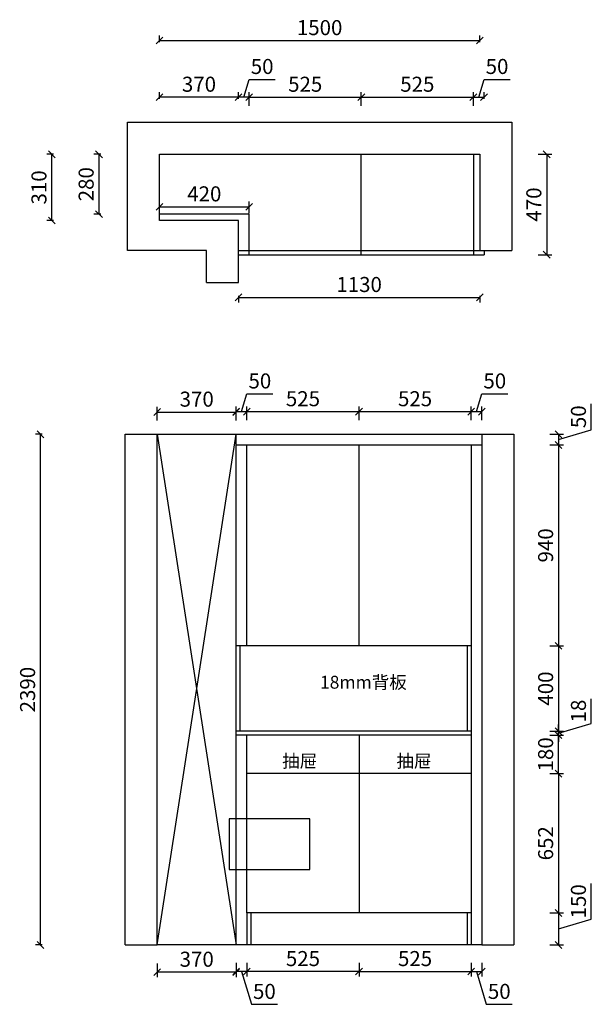
# Model space of a CAD drawing. Units: millimetres. Extents: x -603872 to -573248, y -136973 to -130736.
# Drawn here: x -603872 to -601195, y -135377 to -130770 of the extents above; entities that cross this region are included whole.
import ezdxf

# ---------------------------------------------------------------- set-up
doc = ezdxf.new("R2010")
doc.units = ezdxf.units.MM
doc.header["$LTSCALE"] = 50
doc.header["$PDMODE"] = 34
doc.styles.add('宋体', font='txt')
doc.dimstyles.new('柜体标注', dxfattribs={"dimscale": 0.8, "dimtxt": 88, "dimasz": 40, "dimexe": 30, "dimexo": 5, "dimgap": 20, "dimtad": 1, "dimdec": 1, "dimdsep": 46, "dimtxsty": '宋体', "dimblk": 'OBLIQUE', "dimcen": 2.5, "dimadec": 0, "dimazin": 0, "dimtfac": 1, "dimtdec": 1, "dimtmove": 1, "dimatfit": 3, "dimfxl": 30, "dimfxlon": 1, "dimarcsym": 0})

# ---------------------------------------------------------------- blocks, each defined once
blk = doc.blocks.new('_Oblique')
at = {"color": 0, "linetype": 'ByBlock', "lineweight": -2}
blk.add_line((-0.5, -0.5), (0.5, 0.5), dxfattribs=at)
blk = doc.blocks.new('*D2')
at = {"color": 0, "lineweight": -2, "transparency": 16777216}
for p, q in [((-602272.3, -131171.9), (-602272.3, -131107.9)), ((-601747.3, -131171.9), (-601747.3, -131107.9)), ((-602272.3, -131131.9), (-601747.3, -131131.9))]:
    blk.add_line(p, q, dxfattribs=at)
at = {"layer": 'Defpoints', "color": 0, "linetype": 'ByBlock', "lineweight": -2, "transparency": 16777216}
for p in [(-601747.3, -131131.9), (-602272.3, -131399.4), (-601747.3, -131399.4)]:
    blk.add_point(p, dxfattribs=at)
at = {"color": 0, "linetype": 'ByBlock', "lineweight": -2, "transparency": 16777216, "xscale": 32, "yscale": 32, "zscale": 32, "rotation": 180}
blk.add_blockref('_Oblique', (-602272.3, -131131.9), dxfattribs=at)
at = {"color": 0, "linetype": 'ByBlock', "lineweight": -2, "transparency": 16777216, "xscale": 32, "yscale": 32, "zscale": 32}
blk.add_blockref('_Oblique', (-601747.3, -131131.9), dxfattribs=at)
at = {"color": 0, "linetype": 'ByBlock', "lineweight": -2, "transparency": 16777216, "insert": (-602009.8, -131080.7), "char_height": 70.4, "attachment_point": 5, "style": '宋体'}
blk.add_mtext('525', dxfattribs=at)
blk = doc.blocks.new('*D3')
at = {"color": 0, "lineweight": -2, "transparency": 16777216}
for p, q in [((-602797.3, -131171.9), (-602797.3, -131107.9)), ((-602272.3, -131171.9), (-602272.3, -131107.9)), ((-602797.3, -131131.9), (-602272.3, -131131.9))]:
    blk.add_line(p, q, dxfattribs=at)
at = {"layer": 'Defpoints', "color": 0, "linetype": 'ByBlock', "lineweight": -2, "transparency": 16777216}
for p in [(-602272.3, -131131.9), (-602797.3, -131729.4), (-602272.3, -131729.4)]:
    blk.add_point(p, dxfattribs=at)
at = {"color": 0, "linetype": 'ByBlock', "lineweight": -2, "transparency": 16777216, "xscale": 32, "yscale": 32, "zscale": 32, "rotation": 180}
blk.add_blockref('_Oblique', (-602797.3, -131131.9), dxfattribs=at)
at = {"color": 0, "linetype": 'ByBlock', "lineweight": -2, "transparency": 16777216, "xscale": 32, "yscale": 32, "zscale": 32}
blk.add_blockref('_Oblique', (-602272.3, -131131.9), dxfattribs=at)
at = {"color": 0, "linetype": 'ByBlock', "lineweight": -2, "transparency": 16777216, "insert": (-602534.8, -131080.7), "char_height": 70.4, "attachment_point": 5, "style": '宋体'}
blk.add_mtext('525', dxfattribs=at)
blk = doc.blocks.new('*D4')
at = {"color": 0, "lineweight": -2, "transparency": 16777216}
for p, q in [((-603217.3, -131684.9), (-603217.3, -131620.9)), ((-602797.3, -131675.4), (-602797.3, -131620.9)), ((-603217.3, -131644.9), (-602797.3, -131644.9))]:
    blk.add_line(p, q, dxfattribs=at)
at = {"layer": 'Defpoints', "color": 0, "linetype": 'ByBlock', "lineweight": -2, "transparency": 16777216}
for p in [(-602797.3, -131644.9), (-602797.3, -131679.4), (-603217.3, -131709.4)]:
    blk.add_point(p, dxfattribs=at)
at = {"color": 0, "linetype": 'ByBlock', "lineweight": -2, "transparency": 16777216, "xscale": 32, "yscale": 32, "zscale": 32, "rotation": 180}
blk.add_blockref('_Oblique', (-603217.3, -131644.9), dxfattribs=at)
at = {"color": 0, "linetype": 'ByBlock', "lineweight": -2, "transparency": 16777216, "xscale": 32, "yscale": 32, "zscale": 32}
blk.add_blockref('_Oblique', (-602797.3, -131644.9), dxfattribs=at)
at = {"color": 0, "linetype": 'ByBlock', "lineweight": -2, "transparency": 16777216, "insert": (-603007.3, -131593.7), "char_height": 70.4, "attachment_point": 5, "style": '宋体'}
blk.add_mtext('420', dxfattribs=at)
blk = doc.blocks.new('*D5')
at = {"color": 0, "lineweight": -2, "transparency": 16777216}
for p, q in [((-601443.8, -131399.4), (-601379.8, -131399.4)), ((-601403.8, -131399.4), (-601403.8, -131869.4)), ((-601443.8, -131869.4), (-601379.8, -131869.4))]:
    blk.add_line(p, q, dxfattribs=at)
at = {"layer": 'Defpoints', "color": 0, "linetype": 'ByBlock', "lineweight": -2, "transparency": 16777216}
for p in [(-601717.3, -131399.4), (-601717.3, -131869.4), (-601403.8, -131869.4)]:
    blk.add_point(p, dxfattribs=at)
at = {"color": 0, "linetype": 'ByBlock', "lineweight": -2, "transparency": 16777216, "xscale": 32, "yscale": 32, "zscale": 32}
for p, rotation in [((-601403.8, -131399.4), 90), ((-601403.8, -131869.4), 270)]:
    blk.add_blockref('_Oblique', p, dxfattribs=dict(at, rotation=rotation))
at = {"color": 0, "linetype": 'ByBlock', "lineweight": -2, "transparency": 16777216, "insert": (-601455, -131634.4), "char_height": 70.4, "attachment_point": 5, "rotation": 90, "style": '宋体'}
blk.add_mtext('470', dxfattribs=at)
blk = doc.blocks.new('*D6')
at = {"color": 0, "lineweight": -2, "transparency": 16777216}
for p, q in [((-602832.9, -132603.5), (-602807.9, -132520.3)), ((-602807.9, -132520.3), (-602686.3, -132520.3)), ((-602857.9, -132643.5), (-602857.9, -132579.5)), ((-602857.9, -132603.5), (-602807.9, -132603.5)), ((-602807.9, -132643.5), (-602807.9, -132579.5))]:
    blk.add_line(p, q, dxfattribs=at)
at = {"layer": 'Defpoints', "color": 0, "linetype": 'ByBlock', "lineweight": -2, "transparency": 16777216}
for p in [(-602807.9, -132603.5), (-602857.9, -132709.5), (-602807.9, -132759.5)]:
    blk.add_point(p, dxfattribs=at)
at = {"color": 0, "linetype": 'ByBlock', "lineweight": -2, "transparency": 16777216, "xscale": 32, "yscale": 32, "zscale": 32, "rotation": 180}
blk.add_blockref('_Oblique', (-602857.9, -132603.5), dxfattribs=at)
at = {"color": 0, "linetype": 'ByBlock', "lineweight": -2, "transparency": 16777216, "xscale": 32, "yscale": 32, "zscale": 32}
blk.add_blockref('_Oblique', (-602807.9, -132603.5), dxfattribs=at)
at = {"color": 0, "linetype": 'ByBlock', "lineweight": -2, "transparency": 16777216, "insert": (-602747.1, -132469.1), "char_height": 70.4, "attachment_point": 5, "style": '宋体'}
blk.add_mtext('50', dxfattribs=at)
blk = doc.blocks.new('*D7')
at = {"color": 0, "lineweight": -2, "transparency": 16777216}
for p, q in [((-602807.9, -132643.5), (-602807.9, -132579.5)), ((-602807.9, -132603.5), (-602282.9, -132603.5)), ((-602282.9, -132643.5), (-602282.9, -132579.5))]:
    blk.add_line(p, q, dxfattribs=at)
at = {"layer": 'Defpoints', "color": 0, "linetype": 'ByBlock', "lineweight": -2, "transparency": 16777216}
for p in [(-602282.9, -132603.5), (-602807.9, -132759.5), (-602282.9, -132759.5)]:
    blk.add_point(p, dxfattribs=at)
at = {"color": 0, "linetype": 'ByBlock', "lineweight": -2, "transparency": 16777216, "xscale": 32, "yscale": 32, "zscale": 32, "rotation": 180}
blk.add_blockref('_Oblique', (-602807.9, -132603.5), dxfattribs=at)
at = {"color": 0, "linetype": 'ByBlock', "lineweight": -2, "transparency": 16777216, "xscale": 32, "yscale": 32, "zscale": 32}
blk.add_blockref('_Oblique', (-602282.9, -132603.5), dxfattribs=at)
at = {"color": 0, "linetype": 'ByBlock', "lineweight": -2, "transparency": 16777216, "insert": (-602545.4, -132552.3), "char_height": 70.4, "attachment_point": 5, "style": '宋体'}
blk.add_mtext('525', dxfattribs=at)
blk = doc.blocks.new('*D8')
at = {"color": 0, "lineweight": -2, "transparency": 16777216}
for p, q in [((-602282.9, -132643.5), (-602282.9, -132579.5)), ((-602282.9, -132603.5), (-601757.9, -132603.5)), ((-601757.9, -132643.5), (-601757.9, -132579.5))]:
    blk.add_line(p, q, dxfattribs=at)
at = {"layer": 'Defpoints', "color": 0, "linetype": 'ByBlock', "lineweight": -2, "transparency": 16777216}
for p in [(-601757.9, -132603.5), (-602282.9, -132759.5), (-601757.9, -132759.5)]:
    blk.add_point(p, dxfattribs=at)
at = {"color": 0, "linetype": 'ByBlock', "lineweight": -2, "transparency": 16777216, "xscale": 32, "yscale": 32, "zscale": 32, "rotation": 180}
blk.add_blockref('_Oblique', (-602282.9, -132603.5), dxfattribs=at)
at = {"color": 0, "linetype": 'ByBlock', "lineweight": -2, "transparency": 16777216, "xscale": 32, "yscale": 32, "zscale": 32}
blk.add_blockref('_Oblique', (-601757.9, -132603.5), dxfattribs=at)
at = {"color": 0, "linetype": 'ByBlock', "lineweight": -2, "transparency": 16777216, "insert": (-602020.4, -132552.3), "char_height": 70.4, "attachment_point": 5, "style": '宋体'}
blk.add_mtext('525', dxfattribs=at)
blk = doc.blocks.new('*D9')
at = {"color": 0, "lineweight": -2, "transparency": 16777216}
for p, q in [((-601732.9, -132603.5), (-601707.9, -132520.3)), ((-601707.9, -132520.3), (-601586.3, -132520.3)), ((-601757.9, -132643.5), (-601757.9, -132579.5)), ((-601757.9, -132603.5), (-601707.9, -132603.5)), ((-601707.9, -132643.5), (-601707.9, -132579.5))]:
    blk.add_line(p, q, dxfattribs=at)
at = {"layer": 'Defpoints', "color": 0, "linetype": 'ByBlock', "lineweight": -2, "transparency": 16777216}
for p in [(-601707.9, -132603.5), (-601707.9, -132709.5), (-601757.9, -132759.5)]:
    blk.add_point(p, dxfattribs=at)
at = {"color": 0, "linetype": 'ByBlock', "lineweight": -2, "transparency": 16777216, "xscale": 32, "yscale": 32, "zscale": 32, "rotation": 180}
blk.add_blockref('_Oblique', (-601757.9, -132603.5), dxfattribs=at)
at = {"color": 0, "linetype": 'ByBlock', "lineweight": -2, "transparency": 16777216, "xscale": 32, "yscale": 32, "zscale": 32}
blk.add_blockref('_Oblique', (-601707.9, -132603.5), dxfattribs=at)
at = {"color": 0, "linetype": 'ByBlock', "lineweight": -2, "transparency": 16777216, "insert": (-601647.1, -132469.1), "char_height": 70.4, "attachment_point": 5, "style": '宋体'}
blk.add_mtext('50', dxfattribs=at)
blk = doc.blocks.new('*D10')
at = {"color": 0, "lineweight": -2, "transparency": 16777216}
for p, q in [((-602857.9, -135183.4), (-602857.9, -135247.4)), ((-602807.9, -135183.4), (-602807.9, -135247.4)), ((-602807.9, -135223.4), (-602857.9, -135223.4)), ((-602832.9, -135223.4), (-602786.8, -135377)), ((-602786.8, -135377), (-602665.1, -135377))]:
    blk.add_line(p, q, dxfattribs=at)
at = {"layer": 'Defpoints', "color": 0, "linetype": 'ByBlock', "lineweight": -2, "transparency": 16777216}
for p in [(-602807.9, -134949.5), (-602857.9, -135099.5), (-602857.9, -135223.4)]:
    blk.add_point(p, dxfattribs=at)
at = {"color": 0, "linetype": 'ByBlock', "lineweight": -2, "transparency": 16777216, "xscale": 32, "yscale": 32, "zscale": 32, "rotation": 180}
blk.add_blockref('_Oblique', (-602857.9, -135223.4), dxfattribs=at)
at = {"color": 0, "linetype": 'ByBlock', "lineweight": -2, "transparency": 16777216, "xscale": 32, "yscale": 32, "zscale": 32}
blk.add_blockref('_Oblique', (-602807.9, -135223.4), dxfattribs=at)
at = {"color": 0, "linetype": 'ByBlock', "lineweight": -2, "transparency": 16777216, "insert": (-602726, -135325.8), "char_height": 70.4, "attachment_point": 5, "style": '宋体'}
blk.add_mtext('50', dxfattribs=at)
blk = doc.blocks.new('*D11')
at = {"color": 0, "lineweight": -2, "transparency": 16777216}
for p, q in [((-602807.9, -135183.4), (-602807.9, -135247.4)), ((-602282.9, -135183.4), (-602282.9, -135247.4)), ((-602282.9, -135223.4), (-602807.9, -135223.4))]:
    blk.add_line(p, q, dxfattribs=at)
at = {"layer": 'Defpoints', "color": 0, "linetype": 'ByBlock', "lineweight": -2, "transparency": 16777216}
for p in [(-602807.9, -134949.5), (-602282.9, -134949.5), (-602807.9, -135223.4)]:
    blk.add_point(p, dxfattribs=at)
at = {"color": 0, "linetype": 'ByBlock', "lineweight": -2, "transparency": 16777216, "xscale": 32, "yscale": 32, "zscale": 32, "rotation": 180}
blk.add_blockref('_Oblique', (-602807.9, -135223.4), dxfattribs=at)
at = {"color": 0, "linetype": 'ByBlock', "lineweight": -2, "transparency": 16777216, "xscale": 32, "yscale": 32, "zscale": 32}
blk.add_blockref('_Oblique', (-602282.9, -135223.4), dxfattribs=at)
at = {"color": 0, "linetype": 'ByBlock', "lineweight": -2, "transparency": 16777216, "insert": (-602545.4, -135172.2), "char_height": 70.4, "attachment_point": 5, "style": '宋体'}
blk.add_mtext('525', dxfattribs=at)
blk = doc.blocks.new('*D12')
at = {"color": 0, "lineweight": -2, "transparency": 16777216}
for p, q in [((-602282.9, -135183.4), (-602282.9, -135247.4)), ((-601757.9, -135183.4), (-601757.9, -135247.4)), ((-602282.9, -135223.4), (-601757.9, -135223.4))]:
    blk.add_line(p, q, dxfattribs=at)
at = {"layer": 'Defpoints', "color": 0, "linetype": 'ByBlock', "lineweight": -2, "transparency": 16777216}
for p in [(-602282.9, -134949.5), (-601757.9, -134949.5), (-601757.9, -135223.4)]:
    blk.add_point(p, dxfattribs=at)
at = {"color": 0, "linetype": 'ByBlock', "lineweight": -2, "transparency": 16777216, "xscale": 32, "yscale": 32, "zscale": 32, "rotation": 180}
blk.add_blockref('_Oblique', (-602282.9, -135223.4), dxfattribs=at)
at = {"color": 0, "linetype": 'ByBlock', "lineweight": -2, "transparency": 16777216, "xscale": 32, "yscale": 32, "zscale": 32}
blk.add_blockref('_Oblique', (-601757.9, -135223.4), dxfattribs=at)
at = {"color": 0, "linetype": 'ByBlock', "lineweight": -2, "transparency": 16777216, "insert": (-602020.4, -135172.2), "char_height": 70.4, "attachment_point": 5, "style": '宋体'}
blk.add_mtext('525', dxfattribs=at)
blk = doc.blocks.new('*D13')
at = {"color": 0, "lineweight": -2, "transparency": 16777216}
for p, q in [((-601757.9, -135183.4), (-601757.9, -135247.4)), ((-601707.9, -135183.4), (-601707.9, -135247.4)), ((-601757.9, -135223.4), (-601707.9, -135223.4)), ((-601732.9, -135223.4), (-601686.8, -135377)), ((-601686.8, -135377), (-601565.1, -135377))]:
    blk.add_line(p, q, dxfattribs=at)
at = {"layer": 'Defpoints', "color": 0, "linetype": 'ByBlock', "lineweight": -2, "transparency": 16777216}
for p in [(-601757.9, -134949.5), (-601707.9, -135099.5), (-601707.9, -135223.4)]:
    blk.add_point(p, dxfattribs=at)
at = {"color": 0, "linetype": 'ByBlock', "lineweight": -2, "transparency": 16777216, "xscale": 32, "yscale": 32, "zscale": 32, "rotation": 180}
blk.add_blockref('_Oblique', (-601757.9, -135223.4), dxfattribs=at)
at = {"color": 0, "linetype": 'ByBlock', "lineweight": -2, "transparency": 16777216, "xscale": 32, "yscale": 32, "zscale": 32}
blk.add_blockref('_Oblique', (-601707.9, -135223.4), dxfattribs=at)
at = {"color": 0, "linetype": 'ByBlock', "lineweight": -2, "transparency": 16777216, "insert": (-601626, -135325.8), "char_height": 70.4, "attachment_point": 5, "style": '宋体'}
blk.add_mtext('50', dxfattribs=at)
blk = doc.blocks.new('*D14')
at = {"color": 0, "lineweight": -2, "transparency": 16777216}
for p, q in [((-603227.9, -135186.4), (-603227.9, -135250.4)), ((-602857.9, -135226.4), (-603227.9, -135226.4)), ((-602857.9, -135186.4), (-602857.9, -135250.4))]:
    blk.add_line(p, q, dxfattribs=at)
at = {"layer": 'Defpoints', "color": 0, "linetype": 'ByBlock', "lineweight": -2, "transparency": 16777216}
for p in [(-603227.9, -135099.5), (-602857.9, -135099.5), (-603227.9, -135226.4)]:
    blk.add_point(p, dxfattribs=at)
at = {"color": 0, "linetype": 'ByBlock', "lineweight": -2, "transparency": 16777216, "xscale": 32, "yscale": 32, "zscale": 32, "rotation": 180}
blk.add_blockref('_Oblique', (-603227.9, -135226.4), dxfattribs=at)
at = {"color": 0, "linetype": 'ByBlock', "lineweight": -2, "transparency": 16777216, "xscale": 32, "yscale": 32, "zscale": 32}
blk.add_blockref('_Oblique', (-602857.9, -135226.4), dxfattribs=at)
at = {"color": 0, "linetype": 'ByBlock', "lineweight": -2, "transparency": 16777216, "insert": (-603042.9, -135175.2), "char_height": 70.4, "attachment_point": 5, "style": '宋体'}
blk.add_mtext('370', dxfattribs=at)
blk = doc.blocks.new('*D15')
at = {"color": 0, "lineweight": -2, "transparency": 16777216}
for p, q in [((-603227.9, -132645.5), (-603227.9, -132581.5)), ((-602857.9, -132645.5), (-602857.9, -132581.5)), ((-603227.9, -132605.5), (-602857.9, -132605.5))]:
    blk.add_line(p, q, dxfattribs=at)
at = {"layer": 'Defpoints', "color": 0, "linetype": 'ByBlock', "lineweight": -2, "transparency": 16777216}
for p in [(-602857.9, -132605.5), (-603227.9, -132709.5), (-602857.9, -132709.5)]:
    blk.add_point(p, dxfattribs=at)
at = {"color": 0, "linetype": 'ByBlock', "lineweight": -2, "transparency": 16777216, "xscale": 32, "yscale": 32, "zscale": 32, "rotation": 180}
blk.add_blockref('_Oblique', (-603227.9, -132605.5), dxfattribs=at)
at = {"color": 0, "linetype": 'ByBlock', "lineweight": -2, "transparency": 16777216, "xscale": 32, "yscale": 32, "zscale": 32}
blk.add_blockref('_Oblique', (-602857.9, -132605.5), dxfattribs=at)
at = {"color": 0, "linetype": 'ByBlock', "lineweight": -2, "transparency": 16777216, "insert": (-603042.9, -132554.3), "char_height": 70.4, "attachment_point": 5, "style": '宋体'}
blk.add_mtext('370', dxfattribs=at)
blk = doc.blocks.new('*D16')
at = {"color": 0, "lineweight": -2, "transparency": 16777216}
for p, q in [((-601195, -134978.4), (-601195, -134811.9)), ((-601388.6, -134949.5), (-601324.6, -134949.5)), ((-601348.6, -134949.5), (-601348.6, -135099.5)), ((-601348.6, -135024.5), (-601195, -134978.4)), ((-601388.6, -135099.5), (-601324.6, -135099.5))]:
    blk.add_line(p, q, dxfattribs=at)
at = {"layer": 'Defpoints', "color": 0, "linetype": 'ByBlock', "lineweight": -2, "transparency": 16777216}
for p in [(-601757.9, -134949.5), (-601707.9, -135099.5), (-601348.6, -135099.5)]:
    blk.add_point(p, dxfattribs=at)
at = {"color": 0, "linetype": 'ByBlock', "lineweight": -2, "transparency": 16777216, "xscale": 32, "yscale": 32, "zscale": 32}
for p, rotation in [((-601348.6, -134949.5), 90), ((-601348.6, -135099.5), 270)]:
    blk.add_blockref('_Oblique', p, dxfattribs=dict(at, rotation=rotation))
at = {"color": 0, "linetype": 'ByBlock', "lineweight": -2, "transparency": 16777216, "insert": (-601246.2, -134895.1), "char_height": 70.4, "attachment_point": 5, "rotation": 90, "style": '宋体'}
blk.add_mtext('150', dxfattribs=at)
blk = doc.blocks.new('*D17')
at = {"color": 0, "lineweight": -2, "transparency": 16777216}
for p, q in [((-601388.6, -134297.5), (-601324.6, -134297.5)), ((-601348.6, -134297.5), (-601348.6, -134949.5)), ((-601388.6, -134949.5), (-601324.6, -134949.5))]:
    blk.add_line(p, q, dxfattribs=at)
at = {"layer": 'Defpoints', "color": 0, "linetype": 'ByBlock', "lineweight": -2, "transparency": 16777216}
for p in [(-601757.9, -134297.5), (-601757.9, -134949.5), (-601348.6, -134949.5)]:
    blk.add_point(p, dxfattribs=at)
at = {"color": 0, "linetype": 'ByBlock', "lineweight": -2, "transparency": 16777216, "xscale": 32, "yscale": 32, "zscale": 32}
for p, rotation in [((-601348.6, -134297.5), 90), ((-601348.6, -134949.5), 270)]:
    blk.add_blockref('_Oblique', p, dxfattribs=dict(at, rotation=rotation))
at = {"color": 0, "linetype": 'ByBlock', "lineweight": -2, "transparency": 16777216, "insert": (-601399.8, -134623.5), "char_height": 70.4, "attachment_point": 5, "rotation": 90, "style": '宋体'}
blk.add_mtext('652', dxfattribs=at)
blk = doc.blocks.new('*D18')
at = {"color": 0, "lineweight": -2, "transparency": 16777216}
for p, q in [((-601195, -134062.4), (-601195, -133947)), ((-601348.6, -134108.5), (-601195, -134062.4)), ((-601348.6, -134099.5), (-601348.6, -134067.5)), ((-601388.6, -134099.5), (-601324.6, -134099.5)), ((-601388.6, -134117.5), (-601324.6, -134117.5)), ((-601348.6, -134117.5), (-601348.6, -134099.5)), ((-601348.6, -134117.5), (-601348.6, -134099.5)), ((-601348.6, -134117.5), (-601348.6, -134149.5))]:
    blk.add_line(p, q, dxfattribs=at)
at = {"layer": 'Defpoints', "color": 0, "linetype": 'ByBlock', "lineweight": -2, "transparency": 16777216}
for p in [(-601757.9, -134099.5), (-601757.9, -134117.5), (-601348.6, -134099.5)]:
    blk.add_point(p, dxfattribs=at)
at = {"color": 0, "linetype": 'ByBlock', "lineweight": -2, "transparency": 16777216, "xscale": 32, "yscale": 32, "zscale": 32}
for p, rotation in [((-601348.6, -134099.5), 270), ((-601348.6, -134117.5), 90)]:
    blk.add_blockref('_Oblique', p, dxfattribs=dict(at, rotation=rotation))
at = {"color": 0, "linetype": 'ByBlock', "lineweight": -2, "transparency": 16777216, "insert": (-601246.2, -134004.7), "char_height": 70.4, "attachment_point": 5, "rotation": 90, "style": '宋体'}
blk.add_mtext('18', dxfattribs=at)
blk = doc.blocks.new('*D19')
at = {"color": 0, "lineweight": -2, "transparency": 16777216}
for p, q in [((-601388.6, -133699.5), (-601324.6, -133699.5)), ((-601348.6, -133699.5), (-601348.6, -134099.5)), ((-601388.6, -134099.5), (-601324.6, -134099.5))]:
    blk.add_line(p, q, dxfattribs=at)
at = {"layer": 'Defpoints', "color": 0, "linetype": 'ByBlock', "lineweight": -2, "transparency": 16777216}
for p in [(-601757.9, -133699.5), (-601757.9, -134099.5), (-601348.6, -134099.5)]:
    blk.add_point(p, dxfattribs=at)
at = {"color": 0, "linetype": 'ByBlock', "lineweight": -2, "transparency": 16777216, "xscale": 32, "yscale": 32, "zscale": 32}
for p, rotation in [((-601348.6, -133699.5), 90), ((-601348.6, -134099.5), 270)]:
    blk.add_blockref('_Oblique', p, dxfattribs=dict(at, rotation=rotation))
at = {"color": 0, "linetype": 'ByBlock', "lineweight": -2, "transparency": 16777216, "insert": (-601399.8, -133899.5), "char_height": 70.4, "attachment_point": 5, "rotation": 90, "style": '宋体'}
blk.add_mtext('400', dxfattribs=at)
blk = doc.blocks.new('*D20')
at = {"color": 0, "lineweight": -2, "transparency": 16777216}
for p, q in [((-601388.6, -132759.5), (-601324.6, -132759.5)), ((-601348.6, -132759.5), (-601348.6, -133699.5)), ((-601388.6, -133699.5), (-601324.6, -133699.5))]:
    blk.add_line(p, q, dxfattribs=at)
at = {"layer": 'Defpoints', "color": 0, "linetype": 'ByBlock', "lineweight": -2, "transparency": 16777216}
for p in [(-601707.9, -132759.5), (-601757.9, -133699.5), (-601348.6, -133699.5)]:
    blk.add_point(p, dxfattribs=at)
at = {"color": 0, "linetype": 'ByBlock', "lineweight": -2, "transparency": 16777216, "xscale": 32, "yscale": 32, "zscale": 32}
for p, rotation in [((-601348.6, -132759.5), 90), ((-601348.6, -133699.5), 270)]:
    blk.add_blockref('_Oblique', p, dxfattribs=dict(at, rotation=rotation))
at = {"color": 0, "linetype": 'ByBlock', "lineweight": -2, "transparency": 16777216, "insert": (-601399.8, -133229.5), "char_height": 70.4, "attachment_point": 5, "rotation": 90, "style": '宋体'}
blk.add_mtext('940', dxfattribs=at)
blk = doc.blocks.new('*D21')
at = {"color": 0, "lineweight": -2, "transparency": 16777216}
for p, q in [((-601195, -132688.4), (-601195, -132566.7)), ((-601348.6, -132734.5), (-601195, -132688.4)), ((-601388.6, -132709.5), (-601324.6, -132709.5)), ((-601348.6, -132709.5), (-601348.6, -132759.5)), ((-601388.6, -132759.5), (-601324.6, -132759.5))]:
    blk.add_line(p, q, dxfattribs=at)
at = {"layer": 'Defpoints', "color": 0, "linetype": 'ByBlock', "lineweight": -2, "transparency": 16777216}
for p in [(-601707.9, -132709.5), (-601707.9, -132759.5), (-601348.6, -132759.5)]:
    blk.add_point(p, dxfattribs=at)
at = {"color": 0, "linetype": 'ByBlock', "lineweight": -2, "transparency": 16777216, "xscale": 32, "yscale": 32, "zscale": 32}
for p, rotation in [((-601348.6, -132709.5), 90), ((-601348.6, -132759.5), 270)]:
    blk.add_blockref('_Oblique', p, dxfattribs=dict(at, rotation=rotation))
at = {"color": 0, "linetype": 'ByBlock', "lineweight": -2, "transparency": 16777216, "insert": (-601246.2, -132627.5), "char_height": 70.4, "attachment_point": 5, "rotation": 90, "style": '宋体'}
blk.add_mtext('50', dxfattribs=at)
blk = doc.blocks.new('*D44')
at = {"color": 0, "lineweight": -2, "transparency": 16777216}
for p, q in [((-602822.3, -131131.9), (-602797.3, -131048.7)), ((-602797.3, -131048.7), (-602675.7, -131048.7)), ((-602847.3, -131139.9), (-602847.3, -131107.9)), ((-602797.3, -131139.9), (-602797.3, -131107.9)), ((-602797.3, -131131.9), (-602847.3, -131131.9))]:
    blk.add_line(p, q, dxfattribs=at)
at = {"layer": 'Defpoints', "color": 0, "linetype": 'ByBlock', "lineweight": -2, "transparency": 16777216}
for p in [(-602847.3, -131131.9), (-602847.3, -131774.4), (-602797.3, -131774.4)]:
    blk.add_point(p, dxfattribs=at)
at = {"color": 0, "linetype": 'ByBlock', "lineweight": -2, "transparency": 16777216, "xscale": 32, "yscale": 32, "zscale": 32, "rotation": 180}
blk.add_blockref('_Oblique', (-602847.3, -131131.9), dxfattribs=at)
at = {"color": 0, "linetype": 'ByBlock', "lineweight": -2, "transparency": 16777216, "xscale": 32, "yscale": 32, "zscale": 32}
blk.add_blockref('_Oblique', (-602797.3, -131131.9), dxfattribs=at)
at = {"color": 0, "linetype": 'ByBlock', "lineweight": -2, "transparency": 16777216, "insert": (-602736.5, -130997.5), "char_height": 70.4, "attachment_point": 5, "style": '宋体'}
blk.add_mtext('50', dxfattribs=at)
blk = doc.blocks.new('*D45')
at = {"color": 0, "lineweight": -2, "transparency": 16777216}
for p, q in [((-603217.3, -131139.9), (-603217.3, -131107.9)), ((-602847.3, -131139.9), (-602847.3, -131107.9)), ((-602847.3, -131131.9), (-603217.3, -131131.9))]:
    blk.add_line(p, q, dxfattribs=at)
at = {"layer": 'Defpoints', "color": 0, "linetype": 'ByBlock', "lineweight": -2, "transparency": 16777216}
for p in [(-603217.3, -131131.9), (-603217.3, -131664.9), (-602847.3, -131794.4)]:
    blk.add_point(p, dxfattribs=at)
at = {"color": 0, "linetype": 'ByBlock', "lineweight": -2, "transparency": 16777216, "xscale": 32, "yscale": 32, "zscale": 32, "rotation": 180}
blk.add_blockref('_Oblique', (-603217.3, -131131.9), dxfattribs=at)
at = {"color": 0, "linetype": 'ByBlock', "lineweight": -2, "transparency": 16777216, "xscale": 32, "yscale": 32, "zscale": 32}
blk.add_blockref('_Oblique', (-602847.3, -131131.9), dxfattribs=at)
at = {"color": 0, "linetype": 'ByBlock', "lineweight": -2, "transparency": 16777216, "insert": (-603032.3, -131080.7), "char_height": 70.4, "attachment_point": 5, "style": '宋体'}
blk.add_mtext('370', dxfattribs=at)
blk = doc.blocks.new('*D46')
at = {"color": 0, "lineweight": -2, "transparency": 16777216}
for p, q in [((-603217.3, -130874.9), (-603217.3, -130842.9)), ((-601717.3, -130874.9), (-601717.3, -130842.9)), ((-603217.3, -130866.9), (-601717.3, -130866.9))]:
    blk.add_line(p, q, dxfattribs=at)
at = {"layer": 'Defpoints', "color": 0, "linetype": 'ByBlock', "lineweight": -2, "transparency": 16777216}
for p in [(-601717.3, -130866.9), (-603217.3, -131399.4), (-601717.3, -131399.4)]:
    blk.add_point(p, dxfattribs=at)
at = {"color": 0, "linetype": 'ByBlock', "lineweight": -2, "transparency": 16777216, "xscale": 32, "yscale": 32, "zscale": 32, "rotation": 180}
blk.add_blockref('_Oblique', (-603217.3, -130866.9), dxfattribs=at)
at = {"color": 0, "linetype": 'ByBlock', "lineweight": -2, "transparency": 16777216, "xscale": 32, "yscale": 32, "zscale": 32}
blk.add_blockref('_Oblique', (-601717.3, -130866.9), dxfattribs=at)
at = {"color": 0, "linetype": 'ByBlock', "lineweight": -2, "transparency": 16777216, "insert": (-602467.3, -130815.7), "char_height": 70.4, "attachment_point": 5, "style": '宋体'}
blk.add_mtext('1500', dxfattribs=at)
blk = doc.blocks.new('*D47')
at = {"color": 0, "lineweight": -2, "transparency": 16777216}
for p, q in [((-603492.4, -131399.4), (-603524.4, -131399.4)), ((-603500.4, -131679.4), (-603500.4, -131399.4)), ((-603492.4, -131679.4), (-603524.4, -131679.4))]:
    blk.add_line(p, q, dxfattribs=at)
at = {"layer": 'Defpoints', "color": 0, "linetype": 'ByBlock', "lineweight": -2, "transparency": 16777216}
for p in [(-603500.4, -131399.4), (-603217.3, -131399.4), (-603217.3, -131679.4)]:
    blk.add_point(p, dxfattribs=at)
at = {"color": 0, "linetype": 'ByBlock', "lineweight": -2, "transparency": 16777216, "xscale": 32, "yscale": 32, "zscale": 32}
for p, rotation in [((-603500.4, -131399.4), 90), ((-603500.4, -131679.4), 270)]:
    blk.add_blockref('_Oblique', p, dxfattribs=dict(at, rotation=rotation))
at = {"color": 0, "linetype": 'ByBlock', "lineweight": -2, "transparency": 16777216, "insert": (-603551.6, -131539.4), "char_height": 70.4, "attachment_point": 5, "rotation": 90, "style": '宋体'}
blk.add_mtext('280', dxfattribs=at)
blk = doc.blocks.new('*D48')
at = {"color": 0, "lineweight": -2, "transparency": 16777216}
for p, q in [((-601356.6, -134117.5), (-601324.6, -134117.5)), ((-601348.6, -134297.5), (-601348.6, -134117.5)), ((-601356.6, -134297.5), (-601324.6, -134297.5))]:
    blk.add_line(p, q, dxfattribs=at)
at = {"layer": 'Defpoints', "color": 0, "linetype": 'ByBlock', "lineweight": -2, "transparency": 16777216}
for p in [(-601757.9, -134117.5), (-601348.6, -134117.5), (-601757.9, -134297.5)]:
    blk.add_point(p, dxfattribs=at)
at = {"color": 0, "linetype": 'ByBlock', "lineweight": -2, "transparency": 16777216, "xscale": 32, "yscale": 32, "zscale": 32}
for p, rotation in [((-601348.6, -134117.5), 90), ((-601348.6, -134297.5), 270)]:
    blk.add_blockref('_Oblique', p, dxfattribs=dict(at, rotation=rotation))
at = {"color": 0, "linetype": 'ByBlock', "lineweight": -2, "transparency": 16777216, "insert": (-601399.8, -134207.5), "char_height": 70.4, "attachment_point": 5, "rotation": 90, "style": '宋体'}
blk.add_mtext('180', dxfattribs=at)
blk = doc.blocks.new('*D49')
at = {"color": 0, "lineweight": -2, "transparency": 16777216}
for p, q in [((-603766.5, -132709.5), (-603798.5, -132709.5)), ((-603774.5, -135099.5), (-603774.5, -132709.5)), ((-603766.5, -135099.5), (-603798.5, -135099.5))]:
    blk.add_line(p, q, dxfattribs=at)
at = {"layer": 'Defpoints', "color": 0, "linetype": 'ByBlock', "lineweight": -2, "transparency": 16777216}
for p in [(-603774.5, -132709.5), (-602352.7, -132709.5), (-602292.9, -135099.5)]:
    blk.add_point(p, dxfattribs=at)
at = {"color": 0, "linetype": 'ByBlock', "lineweight": -2, "transparency": 16777216, "xscale": 32, "yscale": 32, "zscale": 32}
for p, rotation in [((-603774.5, -132709.5), 90), ((-603774.5, -135099.5), 270)]:
    blk.add_blockref('_Oblique', p, dxfattribs=dict(at, rotation=rotation))
at = {"color": 0, "linetype": 'ByBlock', "lineweight": -2, "transparency": 16777216, "insert": (-603825.7, -133904.5), "char_height": 70.4, "attachment_point": 5, "rotation": 90, "style": '宋体'}
blk.add_mtext('2390', dxfattribs=at)
blk = doc.blocks.new('*D50')
at = {"color": 0, "lineweight": -2, "transparency": 16777216}
for p, q in [((-601722.3, -131131.9), (-601697.3, -131048.7)), ((-601697.3, -131048.7), (-601575.7, -131048.7)), ((-601747.3, -131139.9), (-601747.3, -131107.9)), ((-601697.3, -131139.9), (-601697.3, -131107.9)), ((-601747.3, -131131.9), (-601697.3, -131131.9))]:
    blk.add_line(p, q, dxfattribs=at)
at = {"layer": 'Defpoints', "color": 0, "linetype": 'ByBlock', "lineweight": -2, "transparency": 16777216}
for p in [(-601697.3, -131131.9), (-601747.3, -131399.4), (-601697.3, -131849.4)]:
    blk.add_point(p, dxfattribs=at)
at = {"color": 0, "linetype": 'ByBlock', "lineweight": -2, "transparency": 16777216, "xscale": 32, "yscale": 32, "zscale": 32, "rotation": 180}
blk.add_blockref('_Oblique', (-601747.3, -131131.9), dxfattribs=at)
at = {"color": 0, "linetype": 'ByBlock', "lineweight": -2, "transparency": 16777216, "xscale": 32, "yscale": 32, "zscale": 32}
blk.add_blockref('_Oblique', (-601697.3, -131131.9), dxfattribs=at)
at = {"color": 0, "linetype": 'ByBlock', "lineweight": -2, "transparency": 16777216, "insert": (-601636.5, -130997.5), "char_height": 70.4, "attachment_point": 5, "style": '宋体'}
blk.add_mtext('50', dxfattribs=at)
blk = doc.blocks.new('*D57')
at = {"color": 0, "lineweight": -2, "transparency": 16777216}
for p, q in [((-603713.4, -131399.4), (-603745.4, -131399.4)), ((-603721.4, -131709.4), (-603721.4, -131399.4)), ((-603713.4, -131709.4), (-603745.4, -131709.4))]:
    blk.add_line(p, q, dxfattribs=at)
at = {"layer": 'Defpoints', "color": 0, "linetype": 'ByBlock', "lineweight": -2, "transparency": 16777216}
for p in [(-603721.4, -131399.4), (-603217.3, -131399.4), (-603217.3, -131709.4)]:
    blk.add_point(p, dxfattribs=at)
at = {"color": 0, "linetype": 'ByBlock', "lineweight": -2, "transparency": 16777216, "xscale": 32, "yscale": 32, "zscale": 32}
for p, rotation in [((-603721.4, -131399.4), 90), ((-603721.4, -131709.4), 270)]:
    blk.add_blockref('_Oblique', p, dxfattribs=dict(at, rotation=rotation))
at = {"color": 0, "linetype": 'ByBlock', "lineweight": -2, "transparency": 16777216, "insert": (-603772.6, -131554.4), "char_height": 70.4, "attachment_point": 5, "rotation": 90, "style": '宋体'}
blk.add_mtext('310', dxfattribs=at)
blk = doc.blocks.new('*D58')
at = {"color": 0, "lineweight": -2, "transparency": 16777216}
for p, q in [((-602847.3, -132061), (-602847.3, -132093)), ((-602847.3, -132069), (-601717.3, -132069)), ((-601717.3, -132061), (-601717.3, -132093))]:
    blk.add_line(p, q, dxfattribs=at)
at = {"layer": 'Defpoints', "color": 0, "linetype": 'ByBlock', "lineweight": -2, "transparency": 16777216}
for p in [(-602847.3, -131709.4), (-601717.3, -131709.4), (-601717.3, -132069)]:
    blk.add_point(p, dxfattribs=at)
at = {"color": 0, "linetype": 'ByBlock', "lineweight": -2, "transparency": 16777216, "xscale": 32, "yscale": 32, "zscale": 32, "rotation": 180}
blk.add_blockref('_Oblique', (-602847.3, -132069), dxfattribs=at)
at = {"color": 0, "linetype": 'ByBlock', "lineweight": -2, "transparency": 16777216, "xscale": 32, "yscale": 32, "zscale": 32}
blk.add_blockref('_Oblique', (-601717.3, -132069), dxfattribs=at)
at = {"color": 0, "linetype": 'ByBlock', "lineweight": -2, "transparency": 16777216, "insert": (-602282.3, -132017.8), "char_height": 70.4, "attachment_point": 5, "style": '宋体'}
blk.add_mtext('1130', dxfattribs=at)

msp = doc.modelspace()

# ---------------------------------------------------------------- linework, layer by layer
at = {"color": 0, "linetype": 'ByBlock', "lineweight": -2}
for p, q in [((-603367.29, -131849.45), (-603367.29, -131249.45)), ((-603367.29, -131249.45), (-601567.29, -131249.45)), ((-601567.29, -131249.45), (-601567.29, -131849.45)), ((-603217.29, -131709.45), (-603217.29, -131399.45)), ((-603217.29, -131399.45), (-601717.29, -131399.45)), ((-602272.29, -131869.45), (-602272.29, -131399.45)), ((-601747.29, -131399.45), (-601747.29, -131869.45)), ((-601717.29, -131399.45), (-601717.29, -131849.45)), ((-602797.29, -131679.45), (-603217.29, -131679.45)), ((-602797.29, -131869.45), (-602797.29, -131679.45)), ((-602847.29, -131709.45), (-603217.29, -131709.45)), ((-602847.29, -131999.45), (-602847.29, -131709.45)), ((-602997.29, -131849.45), (-603367.29, -131849.45)), ((-602997.29, -131999.45), (-602997.29, -131849.45)), ((-602847.29, -131849.45), (-601747.29, -131849.45)), ((-601747.29, -131849.45), (-601567.29, -131849.45)), ((-601697.29, -131849.45), (-601697.29, -131869.45)), ((-602847.29, -131869.45), (-601717.29, -131869.45)), ((-601717.29, -131869.45), (-601697.29, -131869.45)), ((-602997.29, -131999.45), (-602847.29, -131999.45)), ((-603377.89, -135099.46), (-603377.89, -132709.46)), ((-603377.89, -132709.46), (-603227.89, -132709.46)), ((-603227.89, -135099.46), (-603227.89, -132709.46)), ((-603227.89, -132709.46), (-601707.89, -132709.46)), ((-603227.89, -135099.46), (-602857.89, -132709.46)), ((-603227.89, -132709.46), (-602857.89, -135099.46)), ((-602857.89, -135099.46), (-602857.89, -132709.46)), ((-601707.89, -132709.46), (-601707.89, -135099.46)), ((-601707.89, -132709.46), (-601557.89, -132709.46)), ((-601557.89, -132709.46), (-601557.89, -135099.46)), ((-602857.89, -132759.46), (-601707.89, -132759.46)), ((-602807.89, -133699.46), (-602807.89, -132759.46)), ((-602282.89, -133699.46), (-602282.89, -132759.46)), ((-601757.89, -132759.46), (-601757.89, -134949.46)), ((-601757.89, -133699.46), (-602857.89, -133699.46)), ((-602857.89, -134099.46), (-602857.89, -133699.46)), ((-602839.89, -134099.46), (-602839.89, -133699.46)), ((-601775.89, -133699.46), (-601775.89, -134099.46)), ((-601757.89, -134099.46), (-602857.89, -134099.46)), ((-601757.89, -134117.46), (-602857.89, -134117.46)), ((-602807.89, -134949.46), (-602807.89, -134117.46)), ((-602282.89, -134117.46), (-602282.89, -134949.46)), ((-601757.89, -134297.46), (-602807.89, -134297.46)), ((-601757.89, -134949.46), (-602807.89, -134949.46)), ((-602807.89, -134949.46), (-602807.89, -135099.46)), ((-602789.89, -134949.46), (-602789.89, -135099.46)), ((-601775.89, -134949.46), (-601775.89, -135099.46)), ((-601757.89, -134949.46), (-601757.89, -135099.46)), ((-603377.89, -135099.46), (-603227.89, -135099.46)), ((-601707.89, -135099.46), (-603227.89, -135099.46)), ((-601707.89, -135099.46), (-601557.89, -135099.46))]:
    msp.add_line(p, q, dxfattribs=at)
at = {"color": 1, "linetype": 'ByBlock', "lineweight": -2}
msp.add_lwpolyline([(-602512.89, -134509.46), (-602891.68, -134509.46), (-602891.68, -134746.73), (-602512.89, -134746.73)], close=True, dxfattribs=at)

# ---------------------------------------------------------------- texts
at = {"color": 0, "linetype": 'ByBlock', "lineweight": -2, "char_height": 60, "attachment_point": 1, "style": '宋体'}
for s, width, insert in [('18mm背板', 387.1256, (-602465.49, -133839.9)), ('抽屉', 191.851, (-602642.58, -134208.83)), ('抽屉', 191.851, (-602107.45, -134208.83))]:
    msp.add_mtext_dynamic_manual_height_columns(s, width=width, gutter_width=12.5, heights=[0], dxfattribs=dict(at, insert=insert))

# ---------------------------------------------------------------- dimensions: what is measured, and where the dimension line sits
at = {"color": 0, "linetype": 'ByBlock', "lineweight": -2}
for base, p1, p2, override, picture, middle in [((-601717.29, -130866.92), (-603217.29, -131399.45), (-601717.29, -131399.45), {"dimfxl": 10, "dimarcsym": 1}, '*D46', (-602467.29, -130815.72)), ((-602847.29, -131131.86), (-602797.29, -131774.45), (-602847.29, -131774.45), {"dimfxl": 10, "dimarcsym": 1}, '*D44', (-602781.33, -130997.46)), ((-601697.29, -131131.86), (-601747.29, -131399.45), (-601697.29, -131849.45), {"dimfxl": 10, "dimarcsym": 1}, '*D50', (-601681.33, -130997.46)), ((-603217.29, -131131.86), (-602847.29, -131794.45), (-603217.29, -131664.95), {"dimfxl": 10, "dimarcsym": 1}, '*D45', (-603032.29, -131080.66)), ((-602272.29, -131131.86), (-602797.29, -131729.45), (-602272.29, -131729.45), {"dimfxl": 50, "dimarcsym": 1}, '*D3', (-602534.79, -131080.66)), ((-601747.29, -131131.86), (-602272.29, -131399.45), (-601747.29, -131399.45), {"dimfxl": 50, "dimarcsym": 1}, '*D2', (-602009.79, -131080.66)), ((-602797.29, -131644.95), (-603217.29, -131709.45), (-602797.29, -131679.45), {"dimfxl": 50, "dimarcsym": 1}, '*D4', (-603007.29, -131593.75)), ((-601717.29, -132068.98), (-602847.29, -131709.45), (-601717.29, -131709.45), {"dimfxl": 10, "dimarcsym": 1}, '*D58', (-602282.29, -132017.78)), ((-602807.89, -132603.5), (-602857.89, -132709.46), (-602807.89, -132759.46), {"dimfxl": 50, "dimarcsym": 1}, '*D6', (-602791.93, -132469.1)), ((-601707.89, -132603.5), (-601757.89, -132759.46), (-601707.89, -132709.46), {"dimfxl": 50, "dimarcsym": 1}, '*D9', (-601691.93, -132469.1)), ((-602857.89, -132605.53), (-603227.89, -132709.46), (-602857.89, -132709.46), {"dimfxl": 50, "dimarcsym": 1}, '*D15', (-603042.89, -132554.33)), ((-602282.89, -132603.5), (-602807.89, -132759.46), (-602282.89, -132759.46), {"dimfxl": 50, "dimarcsym": 1}, '*D7', (-602545.39, -132552.3)), ((-601757.89, -132603.5), (-602282.89, -132759.46), (-601757.89, -132759.46), {"dimfxl": 50, "dimarcsym": 1}, '*D8', (-602020.39, -132552.3)), ((-602857.89, -135223.45), (-602807.89, -134949.46), (-602857.89, -135099.46), {"dimfxl": 50, "dimarcsym": 1}, '*D10', (-602770.81, -135325.85)), ((-602807.89, -135223.45), (-602282.89, -134949.46), (-602807.89, -134949.46), {"dimfxl": 50, "dimarcsym": 1}, '*D11', (-602545.39, -135172.25)), ((-601757.89, -135223.45), (-602282.89, -134949.46), (-601757.89, -134949.46), {"dimfxl": 50, "dimarcsym": 1}, '*D12', (-602020.39, -135172.25)), ((-601707.89, -135223.45), (-601757.89, -134949.46), (-601707.89, -135099.46), {"dimfxl": 50, "dimarcsym": 1}, '*D13', (-601670.81, -135325.85)), ((-603227.89, -135226.45), (-602857.89, -135099.46), (-603227.89, -135099.46), {"dimfxl": 50, "dimarcsym": 1}, '*D14', (-603042.89, -135175.25))]:
    dim = msp.add_linear_dim(base=base, p1=p1, p2=p2, dimstyle='柜体标注', override=override, dxfattribs=at)
    dim.commit()
    dim.dimension.update_dxf_attribs({"geometry": picture, "text_midpoint": middle})
for base, p1, p2, angle, override, picture, middle in [((-603721.37, -131399.45), (-603217.29, -131709.45), (-603217.29, -131399.45), 90, {"dimfxl": 10, "dimarcsym": 1}, '*D57', (-603772.57, -131554.45)), ((-603500.36, -131399.45), (-603217.29, -131679.45), (-603217.29, -131399.45), 90, {"dimfxl": 10, "dimarcsym": 1}, '*D47', (-603551.56, -131539.45)), ((-601403.85, -131869.45), (-601717.29, -131399.45), (-601717.29, -131869.45), 90, {"dimfxl": 50, "dimarcsym": 1}, '*D5', (-601455.05, -131634.45)), ((-601348.56, -132759.46), (-601707.89, -132709.46), (-601707.89, -132759.46), 270, {"dimfxl": 50, "dimarcsym": 1}, '*D21', (-601246.16, -132672.38)), ((-603774.53, -132709.46), (-602292.91, -135099.46), (-602352.75, -132709.46), 90, {"dimfxl": 10, "dimarcsym": 1}, '*D49', (-603825.73, -133904.46)), ((-601348.56, -133699.46), (-601707.89, -132759.46), (-601757.89, -133699.46), 270, {"dimfxl": 50, "dimarcsym": 1}, '*D20', (-601399.76, -133229.46)), ((-601348.56, -134099.46), (-601757.89, -133699.46), (-601757.89, -134099.46), 270, {"dimfxl": 50, "dimarcsym": 1}, '*D19', (-601399.76, -133899.46)), ((-601348.56, -134099.46), (-601757.89, -134117.46), (-601757.89, -134099.46), 270, {"dimfxl": 50, "dimarcsym": 1}, '*D18', (-601246.16, -134046.38)), ((-601348.56, -134117.46), (-601757.89, -134297.46), (-601757.89, -134117.46), 90, {"dimfxl": 10, "dimarcsym": 1}, '*D48', (-601399.76, -134207.46)), ((-601348.56, -134949.46), (-601757.89, -134297.46), (-601757.89, -134949.46), 270, {"dimfxl": 50, "dimarcsym": 1}, '*D17', (-601399.76, -134623.46)), ((-601348.56, -135099.46), (-601757.89, -134949.46), (-601707.89, -135099.46), 270, {"dimfxl": 50, "dimarcsym": 1}, '*D16', (-601246.16, -134962.38))]:
    dim = msp.add_linear_dim(base=base, p1=p1, p2=p2, angle=angle, dimstyle='柜体标注', override=override, dxfattribs=at)
    dim.commit()
    dim.dimension.update_dxf_attribs({"geometry": picture, "text_midpoint": middle})

doc.saveas('drawing.dxf')
